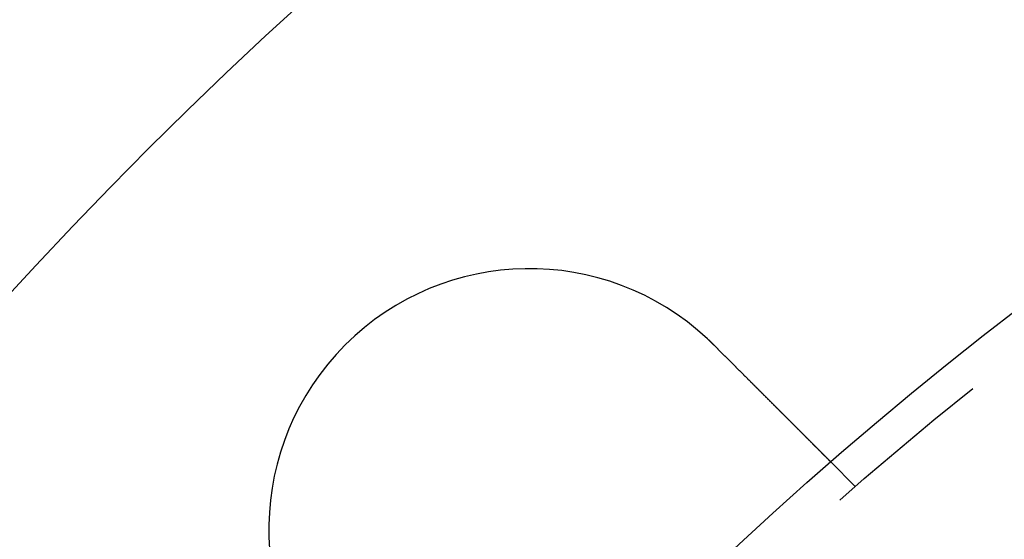
# Model space of a CAD drawing. Extents: x -61 to 392, y -424 to 288.
# Drawn here: x 8 to 37, y -179 to -164 of the extents above; entities that cross this region are included whole.
import ezdxf

# ---------------------------------------------------------------- set-up
doc = ezdxf.new("R2010")
doc.units = 0
doc.header["$LTSCALE"] = 20
doc.linetypes.add('VERDECKT', pattern=[0.375, 0.25, -0.125])
doc.layers.get('0').update_dxf_attribs({"linetype": 'CONTINUOUS'})

# ---------------------------------------------------------------- blocks, each defined once
blk = doc.blocks.new('A$C76BB42A1')
at = {"color": 1, "linetype": 'VERDECKT'}
blk.add_line((-2.08867, 82.19527), (-2.79744, 82.90404), dxfattribs=at)
at = {"color": 3}
for points in [[(-6.34414, 86.4446, 0), (-6.34267, 86.4432, 0), (-6.3412, 86.4418, 0), (-6.33973, 86.4405, 0), (-6.33826, 86.4391, 0), (-6.33679, 86.4377, 0), (-6.33532, 86.4363, 0), (-6.33386, 86.435, 0), (-6.33239, 86.4336, 0), (-6.33092, 86.4322, 0), (-6.32946, 86.4308, 0), (-6.32799, 86.4295, 0), (-6.32652, 86.4281, 0), (-6.32506, 86.4267, 0), (-6.32359, 86.4253, 0), (-6.32213, 86.4239, 0), (-6.32066, 86.4226, 0), (-6.3192, 86.4212, 0), (-6.31773, 86.4198, 0), (-6.31627, 86.4184, 0), (-6.31481, 86.417, 0), (-6.31335, 86.4157, 0), (-6.31188, 86.4143, 0), (-6.31042, 86.4129, 0), (-6.30896, 86.4115, 0), (-6.3075, 86.4101, 0), (-6.30604, 86.4087, 0), (-6.30458, 86.4074, 0), (-6.30312, 86.406, 0), (-6.30166, 86.4046, 0), (-6.3002, 86.4032, 0), (-6.29874, 86.4018, 0), (-6.29728, 86.4004, 0), (-6.29582, 86.3991, 0), (-6.29436, 86.3977, 0), (-6.29291, 86.3963, 0), (-6.29145, 86.3949, 0), (-6.28999, 86.3935, 0), (-6.28854, 86.3921, 0), (-6.28708, 86.3907, 0), (-6.28562, 86.3893, 0), (-6.28417, 86.3879, 0), (-6.28271, 86.3866, 0), (-6.28126, 86.3852, 0), (-6.27981, 86.3838, 0), (-6.27835, 86.3824, 0), (-6.2769, 86.381, 0), (-6.27545, 86.3796, 0), (-6.27399, 86.3782, 0), (-6.27254, 86.3768, 0), (-6.27109, 86.3754, 0), (-6.26964, 86.374, 0), (-6.26819, 86.3726, 0), (-6.26674, 86.3712, 0), (-6.26528, 86.3699, 0), (-6.26383, 86.3685, 0), (-6.26239, 86.3671, 0), (-6.26094, 86.3657, 0), (-6.25949, 86.3643, 0), (-6.25804, 86.3629, 0), (-6.25659, 86.3615, 0), (-6.25514, 86.3601, 0), (-6.2537, 86.3587, 0), (-6.25225, 86.3573, 0), (-6.2508, 86.3559, 0), (-6.24936, 86.3545, 0), (-6.24791, 86.3531, 0), (-6.24646, 86.3517, 0), (-6.24502, 86.3503, 0), (-6.24357, 86.3489, 0), (-6.24213, 86.3475, 0), (-6.24069, 86.3461, 0), (-6.23924, 86.3447, 0), (-6.2378, 86.3433, 0), (-6.23636, 86.3419, 0), (-6.23491, 86.3405, 0), (-6.23347, 86.3391, 0), (-6.23203, 86.3377, 0), (-6.23059, 86.3363, 0), (-6.22915, 86.3349, 0), (-6.22771, 86.3335, 0), (-6.22627, 86.3321, 0), (-6.22483, 86.3307, 0), (-6.22339, 86.3292, 0), (-6.22195, 86.3278, 0), (-6.22051, 86.3264, 0), (-6.21907, 86.325, 0), (-6.21763, 86.3236, 0), (-6.21619, 86.3222, 0), (-6.21476, 86.3208, 0), (-6.21332, 86.3194, 0), (-6.21188, 86.318, 0), (-6.21045, 86.3166, 0), (-6.20901, 86.3152, 0), (-6.20758, 86.3138, 0), (-6.20614, 86.3124, 0), (-6.20471, 86.3109, 0), (-6.20327, 86.3095, 0), (-6.20184, 86.3081, 0), (-6.20041, 86.3067, 0), (-6.19897, 86.3053, 0), (-6.19754, 86.3039, 0), (-6.19611, 86.3025, 0), (-6.19468, 86.3011, 0), (-6.19324, 86.2996, 0), (-6.19181, 86.2982, 0), (-6.19038, 86.2968, 0), (-6.18895, 86.2954, 0), (-6.18752, 86.294, 0), (-6.18609, 86.2926, 0), (-6.18466, 86.2912, 0), (-6.18323, 86.2897, 0), (-6.18181, 86.2883, 0), (-6.18038, 86.2869, 0), (-6.17895, 86.2855, 0), (-6.17752, 86.2841, 0), (-6.1761, 86.2827, 0), (-6.17467, 86.2812, 0), (-6.17324, 86.2798, 0), (-6.17182, 86.2784, 0), (-6.17039, 86.277, 0), (-6.16897, 86.2756, 0), (-6.16754, 86.2741, 0), (-6.16612, 86.2727, 0), (-6.16469, 86.2713, 0), (-6.16327, 86.2699, 0), (-6.16185, 86.2684, 0), (-6.16043, 86.267, 0)], [(-6.16043, 86.267, 0), (-6.15125, 86.2578, 0), (-6.14205, 86.2487, 0), (-6.13284, 86.2394, 0), (-6.12362, 86.2302, 0), (-6.11439, 86.221, 0), (-6.10514, 86.2117, 0), (-6.09588, 86.2025, 0), (-6.08661, 86.1932, 0), (-6.07732, 86.1839, 0), (-6.06803, 86.1746, 0), (-6.05872, 86.1653, 0), (-6.04941, 86.156, 0), (-6.04008, 86.1467, 0), (-6.03075, 86.1374, 0), (-6.0214, 86.128, 0), (-6.01205, 86.1187, 0), (-6.00269, 86.1093, 0), (-5.99332, 86.0999, 0), (-5.98394, 86.0905, 0), (-5.97455, 86.0812, 0), (-5.96516, 86.0718, 0), (-5.95576, 86.0624, 0), (-5.94635, 86.053, 0), (-5.93694, 86.0435, 0), (-5.92752, 86.0341, 0), (-5.9181, 86.0247, 0), (-5.90867, 86.0153, 0), (-5.89924, 86.0058, 0), (-5.8898, 85.9964, 0), (-5.88036, 85.987, 0), (-5.87091, 85.9775, 0), (-5.86146, 85.9681, 0), (-5.85201, 85.9586, 0), (-5.84256, 85.9492, 0), (-5.8331, 85.9397, 0), (-5.82365, 85.9302, 0), (-5.81419, 85.9208, 0), (-5.80473, 85.9113, 0), (-5.79527, 85.9019, 0), (-5.78581, 85.8924, 0), (-5.77635, 85.8829, 0), (-5.76689, 85.8735, 0), (-5.75743, 85.864, 0), (-5.74797, 85.8546, 0), (-5.73851, 85.8451, 0), (-5.72906, 85.8357, 0), (-5.7196, 85.8262, 0), (-5.71015, 85.8168, 0), (-5.70071, 85.8073, 0), (-5.69126, 85.7979, 0), (-5.68182, 85.7884, 0), (-5.67239, 85.779, 0), (-5.66296, 85.7696, 0), (-5.65353, 85.7601, 0), (-5.64411, 85.7507, 0), (-5.63469, 85.7413, 0), (-5.62528, 85.7319, 0), (-5.61588, 85.7225, 0), (-5.60648, 85.7131, 0), (-5.59709, 85.7037, 0), (-5.58771, 85.6943, 0), (-5.57833, 85.6849, 0), (-5.56896, 85.6756, 0), (-5.5596, 85.6662, 0), (-5.55025, 85.6569, 0), (-5.54091, 85.6475, 0), (-5.53157, 85.6382, 0), (-5.52225, 85.6289, 0), (-5.51293, 85.6195, 0), (-5.50363, 85.6102, 0), (-5.49433, 85.6009, 0), (-5.48505, 85.5917, 0), (-5.47578, 85.5824, 0), (-5.46651, 85.5731, 0), (-5.45726, 85.5639, 0), (-5.44803, 85.5546, 0), (-5.4388, 85.5454, 0), (-5.42959, 85.5362, 0), (-5.42039, 85.527, 0), (-5.4112, 85.5178, 0), (-5.40202, 85.5086, 0), (-5.39286, 85.4995, 0), (-5.38372, 85.4903, 0), (-5.37459, 85.4812, 0), (-5.36547, 85.4721, 0), (-5.35637, 85.463, 0), (-5.34728, 85.4539, 0), (-5.33821, 85.4448, 0), (-5.32915, 85.4358, 0), (-5.32012, 85.4267, 0), (-5.31109, 85.4177, 0), (-5.30209, 85.4087, 0), (-5.2931, 85.3997, 0), (-5.28413, 85.3907, 0), (-5.27518, 85.3818, 0), (-5.26625, 85.3728, 0), (-5.25733, 85.3639, 0), (-5.24843, 85.355, 0), (-5.23956, 85.3462, 0), (-5.2307, 85.3373, 0), (-5.22186, 85.3285, 0), (-5.21305, 85.3196, 0), (-5.20425, 85.3109, 0), (-5.19547, 85.3021, 0), (-5.18672, 85.2933, 0), (-5.17798, 85.2846, 0), (-5.16927, 85.2759, 0), (-5.16058, 85.2672, 0), (-5.15192, 85.2585, 0), (-5.14327, 85.2499, 0), (-5.13465, 85.2413, 0), (-5.12605, 85.2327, 0), (-5.11748, 85.2241, 0), (-5.10893, 85.2155, 0), (-5.1004, 85.207, 0), (-5.0919, 85.1985, 0), (-5.08342, 85.19, 0), (-5.07497, 85.1816, 0), (-5.06654, 85.1731, 0), (-5.05815, 85.1647, 0), (-5.04977, 85.1564, 0), (-5.04142, 85.148, 0), (-5.0331, 85.1397, 0), (-5.02481, 85.1314, 0), (-5.01655, 85.1231, 0), (-5.00831, 85.1149, 0), (-5.0001, 85.1067, 0), (-4.99192, 85.0985, 0), (-4.98376, 85.0904, 0), (-4.97562, 85.0822, 0), (-4.96746, 85.0741, 0), (-4.95929, 85.0659, 0), (-4.95111, 85.0577, 0), (-4.94292, 85.0495, 0), (-4.93472, 85.0413, 0), (-4.92652, 85.0331, 0), (-4.9183, 85.0249, 0), (-4.91007, 85.0167, 0), (-4.90184, 85.0084, 0), (-4.8936, 85.0002, 0), (-4.88535, 84.992, 0), (-4.8771, 84.9837, 0), (-4.86884, 84.9754, 0), (-4.86057, 84.9672, 0), (-4.8523, 84.9589, 0), (-4.84402, 84.9506, 0), (-4.83574, 84.9423, 0), (-4.82745, 84.934, 0), (-4.81915, 84.9258, 0), (-4.81086, 84.9175, 0), (-4.80256, 84.9092, 0), (-4.79425, 84.9009, 0), (-4.78594, 84.8925, 0), (-4.77763, 84.8842, 0), (-4.76932, 84.8759, 0), (-4.76101, 84.8676, 0), (-4.75269, 84.8593, 0), (-4.74437, 84.851, 0), (-4.73606, 84.8427, 0), (-4.72774, 84.8343, 0), (-4.71942, 84.826, 0), (-4.7111, 84.8177, 0), (-4.70278, 84.8094, 0), (-4.69446, 84.8011, 0), (-4.68615, 84.7927, 0), (-4.67783, 84.7844, 0), (-4.66952, 84.7761, 0), (-4.66121, 84.7678, 0), (-4.6529, 84.7595, 0), (-4.6446, 84.7512, 0), (-4.6363, 84.7429, 0), (-4.628, 84.7346, 0), (-4.61971, 84.7263, 0), (-4.61142, 84.718, 0), (-4.60314, 84.7097, 0), (-4.59486, 84.7015, 0), (-4.58658, 84.6932, 0), (-4.57832, 84.6849, 0), (-4.57006, 84.6767, 0), (-4.5618, 84.6684, 0), (-4.55355, 84.6602, 0), (-4.54531, 84.6519, 0), (-4.53708, 84.6437, 0), (-4.52886, 84.6355, 0), (-4.52064, 84.6272, 0), (-4.51243, 84.619, 0), (-4.50424, 84.6108, 0), (-4.49605, 84.6026, 0), (-4.48787, 84.5945, 0), (-4.4797, 84.5863, 0), (-4.47154, 84.5781, 0), (-4.46339, 84.57, 0), (-4.45526, 84.5619, 0), (-4.44713, 84.5537, 0), (-4.43902, 84.5456, 0), (-4.43092, 84.5375, 0), (-4.42283, 84.5294, 0), (-4.41476, 84.5214, 0), (-4.4067, 84.5133, 0), (-4.39865, 84.5053, 0), (-4.39062, 84.4972, 0), (-4.3826, 84.4892, 0), (-4.37459, 84.4812, 0), (-4.3666, 84.4732, 0), (-4.35863, 84.4652, 0), (-4.35067, 84.4573, 0), (-4.34273, 84.4493, 0), (-4.33481, 84.4414, 0), (-4.3269, 84.4335, 0), (-4.319, 84.4256, 0), (-4.31113, 84.4177, 0), (-4.30327, 84.4099, 0), (-4.29542, 84.402, 0), (-4.2876, 84.3942, 0), (-4.27979, 84.3864, 0), (-4.272, 84.3786, 0), (-4.26423, 84.3708, 0), (-4.25648, 84.3631, 0), (-4.24875, 84.3553, 0), (-4.24103, 84.3476, 0), (-4.23333, 84.3399, 0), (-4.22566, 84.3323, 0), (-4.218, 84.3246, 0), (-4.21036, 84.317, 0), (-4.20274, 84.3093, 0), (-4.19515, 84.3017, 0), (-4.18757, 84.2942, 0), (-4.18001, 84.2866, 0), (-4.17248, 84.2791, 0), (-4.16496, 84.2716, 0), (-4.15747, 84.2641, 0), (-4.14999, 84.2566, 0), (-4.14254, 84.2491, 0), (-4.13512, 84.2417, 0), (-4.12771, 84.2343, 0), (-4.12032, 84.2269, 0), (-4.11296, 84.2196, 0), (-4.10562, 84.2122, 0), (-4.09831, 84.2049, 0), (-4.09102, 84.1976, 0), (-4.08375, 84.1903, 0), (-4.0765, 84.1831, 0), (-4.06928, 84.1759, 0), (-4.06208, 84.1687, 0), (-4.05491, 84.1615, 0), (-4.04776, 84.1544, 0), (-4.04064, 84.1472, 0), (-4.03354, 84.1401, 0), (-4.02647, 84.1331, 0), (-4.01942, 84.126, 0), (-4.0124, 84.119, 0), (-4.0054, 84.112, 0), (-3.99843, 84.105, 0), (-3.99149, 84.0981, 0), (-3.98457, 84.0912, 0), (-3.97769, 84.0843, 0), (-3.97082, 84.0774, 0), (-3.96399, 84.0706, 0), (-3.95718, 84.0638, 0), (-3.9504, 84.057, 0), (-3.94365, 84.0503, 0), (-3.93692, 84.0435, 0), (-3.93023, 84.0368, 0), (-3.92356, 84.0302, 0), (-3.91693, 84.0235, 0), (-3.91032, 84.0169, 0), (-3.90374, 84.0103, 0), (-3.89719, 84.0038, 0), (-3.89067, 83.9973, 0), (-3.88418, 83.9908, 0), (-3.87772, 83.9843, 0), (-3.87129, 83.9779, 0), (-3.86489, 83.9715, 0), (-3.85852, 83.9651, 0), (-3.85219, 83.9588, 0), (-3.84588, 83.9525, 0), (-3.83961, 83.9462, 0), (-3.83336, 83.94, 0), (-3.82713, 83.9337, 0), (-3.8209, 83.9275, 0), (-3.81466, 83.9213, 0), (-3.80843, 83.915, 0), (-3.80221, 83.9088, 0), (-3.79598, 83.9026, 0), (-3.78976, 83.8964, 0), (-3.78354, 83.8901, 0), (-3.77732, 83.8839, 0), (-3.77111, 83.8777, 0), (-3.76491, 83.8715, 0), (-3.7587, 83.8653, 0), (-3.7525, 83.8591, 0), (-3.74631, 83.8529, 0), (-3.74012, 83.8467, 0), (-3.73394, 83.8405, 0), (-3.72776, 83.8344, 0), (-3.72159, 83.8282, 0), (-3.71543, 83.822, 0), (-3.70927, 83.8159, 0), (-3.70312, 83.8097, 0), (-3.69698, 83.8036, 0), (-3.69084, 83.7974, 0), (-3.68471, 83.7913, 0), (-3.6786, 83.7852, 0), (-3.67248, 83.7791, 0), (-3.66638, 83.773, 0), (-3.66029, 83.7669, 0), (-3.65421, 83.7608, 0), (-3.64813, 83.7547, 0), (-3.64207, 83.7487, 0), (-3.63601, 83.7426, 0), (-3.62997, 83.7366, 0), (-3.62394, 83.7305, 0), (-3.61792, 83.7245, 0), (-3.61191, 83.7185, 0), (-3.60591, 83.7125, 0), (-3.59992, 83.7065, 0), (-3.59395, 83.7006, 0), (-3.58799, 83.6946, 0), (-3.58204, 83.6886, 0), (-3.57611, 83.6827, 0), (-3.57018, 83.6768, 0), (-3.56428, 83.6709, 0), (-3.55838, 83.665, 0), (-3.5525, 83.6591, 0), (-3.54664, 83.6532, 0), (-3.54079, 83.6474, 0), (-3.53496, 83.6416, 0), (-3.52914, 83.6357, 0), (-3.52333, 83.6299, 0), (-3.51755, 83.6241, 0), (-3.51178, 83.6184, 0), (-3.50602, 83.6126, 0), (-3.50029, 83.6069, 0), (-3.49457, 83.6012, 0), (-3.48887, 83.5955, 0), (-3.48318, 83.5898, 0), (-3.47752, 83.5841, 0), (-3.47187, 83.5785, 0), (-3.46624, 83.5728, 0), (-3.46063, 83.5672, 0), (-3.45504, 83.5616, 0), (-3.44947, 83.5561, 0), (-3.44392, 83.5505, 0), (-3.43839, 83.545, 0), (-3.43288, 83.5395, 0), (-3.42739, 83.534, 0), (-3.42193, 83.5285, 0), (-3.41648, 83.5231, 0), (-3.41106, 83.5177, 0), (-3.40565, 83.5123, 0), (-3.40027, 83.5069, 0), (-3.39492, 83.5015, 0), (-3.38958, 83.4962, 0), (-3.38427, 83.4909, 0), (-3.37898, 83.4856, 0), (-3.37372, 83.4803, 0), (-3.36848, 83.4751, 0), (-3.36326, 83.4699, 0), (-3.35806, 83.4647, 0), (-3.35289, 83.4595, 0), (-3.34774, 83.4543, 0), (-3.34262, 83.4492, 0), (-3.33752, 83.4441, 0), (-3.33244, 83.439, 0), (-3.32739, 83.434, 0), (-3.32236, 83.429, 0), (-3.31736, 83.424, 0), (-3.31238, 83.419, 0), (-3.30742, 83.414, 0), (-3.30249, 83.4091, 0), (-3.29759, 83.4042, 0), (-3.29271, 83.3993, 0), (-3.28785, 83.3945, 0), (-3.28302, 83.3896, 0), (-3.27821, 83.3848, 0), (-3.27343, 83.38, 0), (-3.26868, 83.3753, 0), (-3.26395, 83.3705, 0), (-3.25924, 83.3658, 0), (-3.25456, 83.3612, 0), (-3.24991, 83.3565, 0), (-3.24528, 83.3519, 0), (-3.24067, 83.3473, 0), (-3.2361, 83.3427, 0), (-3.23155, 83.3381, 0), (-3.22702, 83.3336, 0), (-3.22252, 83.3291, 0), (-3.21805, 83.3247, 0), (-3.2136, 83.3202, 0), (-3.20918, 83.3158, 0), (-3.20479, 83.3114, 0), (-3.20043, 83.307, 0), (-3.19609, 83.3027, 0), (-3.19177, 83.2984, 0), (-3.18749, 83.2941, 0), (-3.18323, 83.2898, 0), (-3.179, 83.2856, 0), (-3.17479, 83.2814, 0), (-3.17061, 83.2772, 0), (-3.16646, 83.2731, 0), (-3.16234, 83.2689, 0), (-3.15824, 83.2648, 0), (-3.15418, 83.2608, 0), (-3.15014, 83.2567, 0), (-3.14613, 83.2527, 0), (-3.14214, 83.2487, 0), (-3.13819, 83.2448, 0), (-3.13426, 83.2409, 0), (-3.13036, 83.237, 0), (-3.12649, 83.2331, 0), (-3.12265, 83.2292, 0), (-3.11883, 83.2254, 0), (-3.11505, 83.2216, 0), (-3.11129, 83.2179, 0), (-3.10756, 83.2142, 0), (-3.10386, 83.2105, 0), (-3.10019, 83.2068, 0), (-3.09655, 83.2032, 0), (-3.09294, 83.1995, 0), (-3.08936, 83.196, 0), (-3.0858, 83.1924, 0), (-3.08228, 83.1889, 0), (-3.07879, 83.1854, 0), (-3.07532, 83.1819, 0), (-3.07189, 83.1785, 0), (-3.06848, 83.1751, 0), (-3.06511, 83.1717, 0), (-3.06174, 83.1683, 0), (-3.0584, 83.165, 0), (-3.05506, 83.1617, 0), (-3.05174, 83.1583, 0), (-3.04843, 83.155, 0), (-3.04514, 83.1517, 0), (-3.04186, 83.1485, 0), (-3.0386, 83.1452, 0), (-3.03535, 83.1419, 0), (-3.03211, 83.1387, 0), (-3.0289, 83.1355, 0), (-3.02569, 83.1323, 0), (-3.0225, 83.1291, 0), (-3.01933, 83.1259, 0), (-3.01618, 83.1228, 0), (-3.01304, 83.1196, 0), (-3.00991, 83.1165, 0), (-3.00681, 83.1134, 0), (-3.00372, 83.1103, 0), (-3.00064, 83.1072, 0), (-2.99759, 83.1042, 0), (-2.99455, 83.1012, 0), (-2.99153, 83.0981, 0), (-2.98852, 83.0951, 0), (-2.98554, 83.0921, 0), (-2.98257, 83.0892, 0), (-2.97962, 83.0862, 0), (-2.97669, 83.0833, 0), (-2.97378, 83.0804, 0), (-2.97088, 83.0775, 0), (-2.96801, 83.0746, 0), (-2.96515, 83.0718, 0), (-2.96232, 83.0689, 0), (-2.9595, 83.0661, 0), (-2.9567, 83.0633, 0), (-2.95393, 83.0605, 0), (-2.95117, 83.0578, 0), (-2.94843, 83.055, 0), (-2.94572, 83.0523, 0), (-2.94302, 83.0496, 0), (-2.94034, 83.0469, 0), (-2.93769, 83.0443, 0), (-2.93506, 83.0417, 0), (-2.93245, 83.039, 0), (-2.92986, 83.0365, 0), (-2.92729, 83.0339, 0), (-2.92474, 83.0313, 0), (-2.92222, 83.0288, 0), (-2.91972, 83.0263, 0), (-2.91724, 83.0238, 0), (-2.91478, 83.0214, 0), (-2.91235, 83.0189, 0), (-2.90994, 83.0165, 0), (-2.90755, 83.0142, 0), (-2.90519, 83.0118, 0), (-2.90284, 83.0094, 0), (-2.90053, 83.0071, 0), (-2.89824, 83.0048, 0), (-2.89597, 83.0026, 0), (-2.89372, 83.0003, 0), (-2.8915, 82.9981, 0), (-2.88931, 82.9959, 0), (-2.88714, 82.9937, 0), (-2.88499, 82.9916, 0), (-2.88287, 82.9895, 0), (-2.88078, 82.9874, 0), (-2.87871, 82.9853, 0), (-2.87667, 82.9833, 0), (-2.87465, 82.9813, 0), (-2.87266, 82.9793, 0), (-2.8707, 82.9773, 0), (-2.86876, 82.9754, 0), (-2.86685, 82.9735, 0), (-2.86497, 82.9716, 0), (-2.86311, 82.9697, 0), (-2.86128, 82.9679, 0), (-2.85948, 82.9661, 0), (-2.8577, 82.9643, 0), (-2.85596, 82.9626, 0), (-2.85423, 82.9608, 0), (-2.85254, 82.9591, 0), (-2.85087, 82.9575, 0), (-2.84923, 82.9558, 0), (-2.84762, 82.9542, 0), (-2.84603, 82.9526, 0), (-2.84447, 82.9511, 0), (-2.84293, 82.9495, 0), (-2.84142, 82.948, 0), (-2.83994, 82.9465, 0), (-2.83848, 82.9451, 0), (-2.83705, 82.9437, 0), (-2.83565, 82.9423, 0), (-2.83427, 82.9409, 0), (-2.83292, 82.9395, 0), (-2.8316, 82.9382, 0), (-2.8303, 82.9369, 0), (-2.82902, 82.9356, 0), (-2.82778, 82.9344, 0), (-2.82656, 82.9332, 0), (-2.82536, 82.932, 0), (-2.82419, 82.9308, 0), (-2.82305, 82.9297, 0), (-2.82193, 82.9285, 0), (-2.82084, 82.9274, 0), (-2.81977, 82.9264, 0), (-2.81873, 82.9253, 0), (-2.81772, 82.9243, 0), (-2.81673, 82.9233, 0), (-2.81576, 82.9224, 0), (-2.81482, 82.9214, 0), (-2.81391, 82.9205, 0), (-2.81302, 82.9196, 0), (-2.81216, 82.9188, 0), (-2.81132, 82.9179, 0), (-2.8105, 82.9171, 0), (-2.80972, 82.9163, 0), (-2.80895, 82.9156, 0), (-2.80821, 82.9148, 0), (-2.8075, 82.9141, 0), (-2.80681, 82.9134, 0), (-2.80615, 82.9128, 0), (-2.80551, 82.9121, 0), (-2.8049, 82.9115, 0), (-2.80431, 82.9109, 0), (-2.80374, 82.9103, 0), (-2.8032, 82.9098, 0), (-2.80269, 82.9093, 0), (-2.8022, 82.9088, 0), (-2.80173, 82.9083, 0), (-2.80129, 82.9079, 0), (-2.80087, 82.9075, 0), (-2.80048, 82.9071, 0), (-2.80011, 82.9067, 0), (-2.79976, 82.9064, 0), (-2.79944, 82.906, 0), (-2.79914, 82.9057, 0), (-2.79887, 82.9055, 0), (-2.79862, 82.9052, 0), (-2.7984, 82.905, 0), (-2.79819, 82.9048, 0), (-2.79802, 82.9046, 0), (-2.79786, 82.9045, 0), (-2.79773, 82.9043, 0), (-2.79763, 82.9042, 0), (-2.79755, 82.9041, 0), (-2.79749, 82.9041, 0), (-2.79745, 82.9041, 0), (-2.79744, 82.904, 0)]]:
    blk.add_polyline3d(points, dxfattribs=at)
at = {"color": 3, "linetype": 'CONTINUOUS'}
for radius in [165, 160, 130, 110]:
    blk.add_circle((69.5, 0), radius, dxfattribs=at)
at = {"color": 1, "linetype": 'VERDECKT'}
for radius in [162.87868, 109, 95, 94]:
    blk.add_circle((69.5, 0), radius, dxfattribs=at)
at = {"color": 3, "linetype": 'CONTINUOUS'}
blk.add_arc((-11.46373, 80.96373), 7.5, 46.951937, 223.048063, dxfattribs=at)

msp = doc.modelspace()

# ---------------------------------------------------------------- block references
msp.add_blockref('A$C76BB42A1', (34.576, -259.186, -56.41))

doc.saveas('drawing.dxf')
